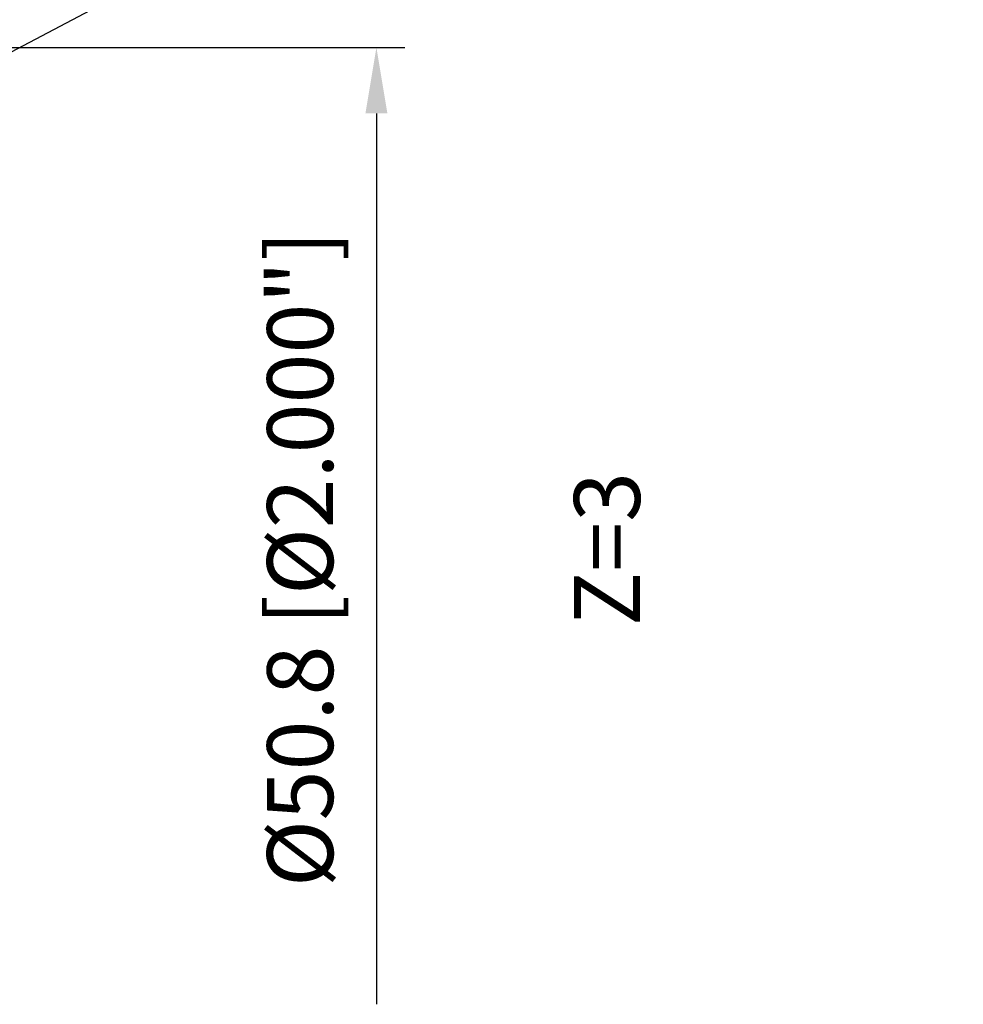
# Model space of a CAD drawing. Units: millimetres. Extents: x -29 to 117, y -68 to 79.
# Drawn here: x 67 to 117, y -25 to 27 of the extents above; entities that cross this region are included whole.
import ezdxf
from ezdxf.enums import TextEntityAlignment as Align

# ---------------------------------------------------------------- set-up
doc = ezdxf.new("R2010")
doc.units = ezdxf.units.MM
doc.layers.add('2', color=7, linetype='Continuous', lineweight=25)
doc.layers.add('6', color=5, linetype='Continuous', lineweight=35)
doc.styles.add('simplex', font='txt.shx', dxfattribs={"height": 3.5})
doc.dimstyles.new('コピー - ISO-25', dxfattribs={"dimscale": 0, "dimtxt": 3.5, "dimasz": 3.5, "dimexe": 1.5, "dimexo": 0, "dimgap": 2.3, "dimtad": 1, "dimdsep": 46, "dimtxsty": 'simplex', "dimcen": 0.09, "dimclrd": 256, "dimclre": 256, "dimclrt": 256, "dimadec": 0, "dimazin": 0, "dimtfac": 1, "dimtofl": 0, "dimtmove": 0, "dimatfit": 3, "dimfxl": 1, "dimtolj": 1, "dimlwd": -1, "dimlwe": -1, "dimarcsym": 0})

# ---------------------------------------------------------------- blocks, each defined once
blk = doc.blocks.new('*D4')
at = {"layer": '2'}
for p, q in [((103.296, 44.58), (66.228, 24.976)), ((62.427, 22.875), (62.427, 23.055)), ((62.337, 22.965), (62.517, 22.965))]:
    blk.add_line(p, q, dxfattribs=at)
at = {"layer": '2', "lineweight": 0}
blk.add_solid([(65.955, 25.491), (66.501, 24.46), (63.134, 23.339)], dxfattribs=at)
at = {"layer": 'Defpoints', "color": 0, "lineweight": 0}
for p in [(63.134, 23.339), (62.427, 22.965)]:
    blk.add_point(p, dxfattribs=at)
at = {"layer": '2', "insert": (84.416, 39.176), "char_height": 3.5, "attachment_point": 5, "rotation": 27.8729, "style": 'simplex'}
blk.add_mtext('\\A1;R0.8 [R.031"]', dxfattribs=at)
blk = doc.blocks.new('*D7')
at = {"layer": '2'}
for p, q in [((21.5, 25.136), (21.5, 51.5)), ((63.5, 22.743), (63.5, 51.5)), ((60, 50), (25, 50)), ((63.5, 50), (117.1, 50))]:
    blk.add_line(p, q, dxfattribs=at)
at = {"layer": '2', "lineweight": 0}
for points in [[(25, 50.583), (25, 49.417), (21.5, 50)], [(60, 49.417), (60, 50.583), (63.5, 50)]]:
    blk.add_solid(points, dxfattribs=at)
at = {"layer": 'Defpoints', "color": 0, "lineweight": 0}
for p in [(21.5, 50), (21.5, 25.136), (63.5, 22.743)]:
    blk.add_point(p, dxfattribs=at)
at = {"layer": '2', "insert": (92.05, 54.05), "char_height": 3.5, "attachment_point": 5, "style": 'simplex'}
blk.add_mtext('\\A1;42 [1.654"](MAX)', dxfattribs=at)
blk = doc.blocks.new('*D10')
at = {"layer": '2'}
for p, q in [((62.7, 25.4), (87.45, 25.4)), ((85.95, 21.9), (85.95, -25.4))]:
    blk.add_line(p, q, dxfattribs=at)
at = {"layer": '2', "lineweight": 0}
blk.add_solid([(86.533, 21.9), (85.367, 21.9), (85.95, 25.4)], dxfattribs=at)
at = {"layer": 'Defpoints', "color": 0, "lineweight": 0}
for p in [(62.7, 25.4), (62.681, -25.4), (85.95, -25.4)]:
    blk.add_point(p, dxfattribs=at)
at = {"layer": '2', "insert": (81.9, -1.75), "char_height": 3.5, "attachment_point": 5, "rotation": 90, "style": 'simplex'}
blk.add_mtext('\\A1;%%c50.8 [%%c2.000"]', dxfattribs=at)
blk = doc.blocks.new('_None')

msp = doc.modelspace()

# ---------------------------------------------------------------- texts
at = {"layer": '6', "style": 'simplex'}
msp.add_text('Z=3', height=3.5, rotation=90, dxfattribs=at).set_placement((96.43846875, -5.31662246), align=Align.TOP_LEFT)

# ---------------------------------------------------------------- dimensions: what is measured, and where the dimension line sits
at = {"layer": '2'}
dim = msp.add_linear_dim(base=(21.5, 50), p1=(63.5, 22.7432665955), p2=(21.5, 25.1356502506), text='<>(MAX)', dimstyle='コピー - ISO-25', override={"dimscale": 1, "dimdec": 8}, dxfattribs=at)
dim.commit()
dim.dimension.update_dxf_attribs({"geometry": '*D7', "text_midpoint": (92.05, 50), "dimtype": 160})
dim = msp.add_radius_dim(center=(62.42674279, 22.96535385), mpoint=(63.13393256, 23.33936271), dimstyle='コピー - ISO-25', override={"dimscale": 1, "dimdec": 8}, dxfattribs=at)
dim.commit()
dim.dimension.update_dxf_attribs({"geometry": '*D4', "text_midpoint": (75.70219976, 29.98629614), "dimtype": 164})
dim = msp.add_linear_dim(base=(85.95, -25.4000000041), p1=(62.7000000003, 25.3999999989), p2=(62.6813949996, -25.4000000041), angle=90, text='%%c<>', dimstyle='コピー - ISO-25', override={"dimscale": 1, "dimdec": 8, "dimblk2": 'None', "dimsah": 1, "dimse2": 1}, dxfattribs=at)
dim.commit()
dim.dimension.update_dxf_attribs({"geometry": '*D10', "text_midpoint": (85.95, -1.7500000021), "dimtype": 160})

doc.saveas('drawing.dxf')
